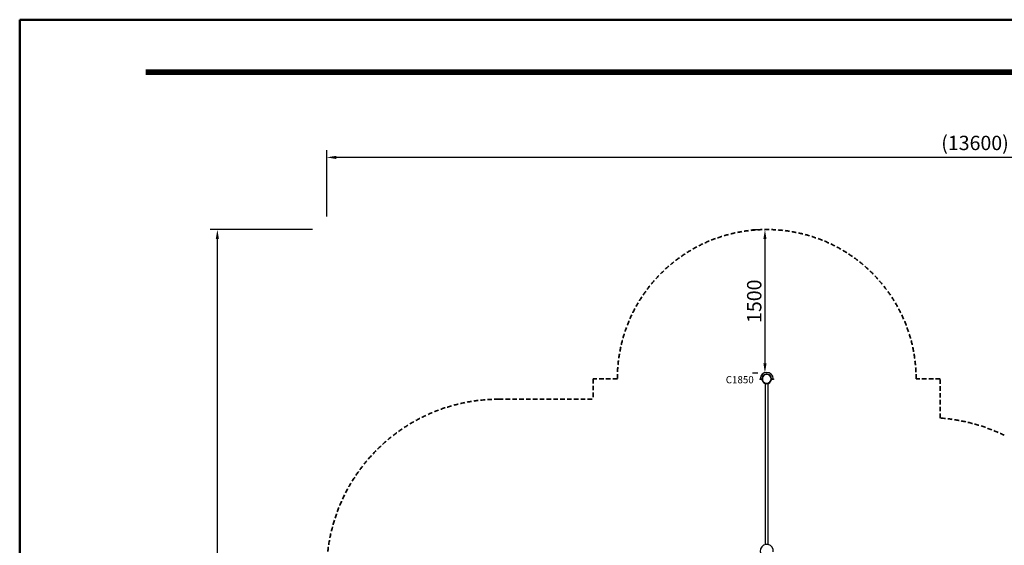
# Model space of a CAD drawing. Units: millimetres. Extents: x 93489 to 123189, y 8060 to 29060.
# Drawn here: x 93489 to 103785, y 23562 to 29060 of the extents above; entities that cross this region are included whole.
import ezdxf
from ezdxf.enums import TextEntityAlignment as Align

# ---------------------------------------------------------------- set-up
doc = ezdxf.new("R2010")
doc.units = ezdxf.units.MM
doc.header["$LTSCALE"] = 15
doc.linetypes.add('HIDDEN2', pattern=[4.7625, 3.175, -1.5875])
doc.layers.get('0').update_dxf_attribs({"lineweight": 50})
doc.layers.get('DEFPOINTS').update_dxf_attribs({"lineweight": 50})
for name, color, linetype in [('P001', 131, 'Continuous'), ('P902', 185, 'Continuous'), ('P_5DRAWFRAME', 104, 'Continuous')]:
    doc.layers.add(name, color=color, linetype=linetype)
doc.layers.add('P_2DIM', color=6, linetype='Continuous', lineweight=25)
doc.layers.add('SAFETY-ZONE', color=2, linetype='HIDDEN2', lineweight=35)
doc.styles.add('BIGFONT', font='simplex.shx', dxfattribs={"bigfont": 'bigfont.shx'})
doc.dimstyles.new('DIMBIGFONT$0', dxfattribs={"dimscale": 50, "dimtxt": 3, "dimasz": 2, "dimexe": 1.5, "dimexo": 3, "dimgap": 0.75, "dimtad": 1, "dimdec": 0, "dimdsep": 46, "dimtxsty": 'BIGFONT', "dimcen": 0, "dimclrd": 256, "dimclre": 256, "dimclrt": 230, "dimadec": 0, "dimazin": 0, "dimtfac": 0.6, "dimtdec": 0, "dimtofl": 0, "dimtmove": 2, "dimatfit": 3, "dimfxl": 1, "dimtvp": 1, "dimtolj": 1, "dimarcsym": 0})

# ---------------------------------------------------------------- blocks, each defined once
blk = doc.blocks.new('*D6')
at = {"layer": 'DEFPOINTS', "color": 0}
for p in [(96699, 27620), (96699, 26850), (110260, 26850)]:
    blk.add_point(p, dxfattribs=at)
at = {"layer": 'P_2DIM', "linetype": 'ByBlock', "lineweight": -2}
for p, q in [((96699, 27000), (96699, 27695)), ((110160, 27620), (96799, 27620)), ((110260, 27000), (110260, 27695))]:
    blk.add_line(p, q, dxfattribs=at)
at = {"layer": 'P_2DIM'}
for points in [[(96799, 27636), (96799, 27603), (96699, 27620)], [(110160, 27603), (110160, 27636), (110260, 27620)]]:
    blk.add_solid(points, dxfattribs=at)
at = {"layer": 'P_2DIM', "color": 3, "insert": (103479, 27771), "char_height": 150, "attachment_point": 5, "style": 'BIGFONT'}
blk.add_mtext('\\A1;(13600)', dxfattribs=at)
blk = doc.blocks.new('*D7')
at = {"layer": 'DEFPOINTS', "color": 0}
for p in [(95556, 26865), (96699, 26865), (96699, 16909)]:
    blk.add_point(p, dxfattribs=at)
at = {"layer": 'P_2DIM', "linetype": 'ByBlock', "lineweight": -2}
for p, q in [((96549, 26865), (95481, 26865)), ((95556, 17009), (95556, 26765)), ((96549, 16909), (95481, 16909))]:
    blk.add_line(p, q, dxfattribs=at)
at = {"layer": 'P_2DIM'}
for points in [[(95572, 26765), (95539, 26765), (95556, 26865)], [(95539, 17009), (95572, 17009), (95556, 16909)]]:
    blk.add_solid(points, dxfattribs=at)
at = {"layer": 'P_2DIM', "color": 3, "insert": (95404, 21887), "char_height": 150, "attachment_point": 5, "rotation": 90, "style": 'BIGFONT'}
blk.add_mtext('\\A1;(10000)', dxfattribs=at)
blk = doc.blocks.new('DFP2')
at = {"color": 0}
for p, q in [((26.35, 409.5), (580.85, 409.5)), ((26.35, 409.4), (580.85, 409.4)), ((580.85, 409.3), (26.35, 409.3)), ((26.35, 409.2), (580.85, 409.2)), ((26.35, 409.1), (580.85, 409.1)), ((26.35, 409), (580.85, 409)), ((580.85, 408.9), (26.35, 408.9)), ((580.85, 408.8), (26.35, 408.8)), ((580.85, 408.7), (26.35, 408.7)), ((580.85, 408.6), (26.35, 408.6)), ((580.85, 408.5), (26.35, 408.5))]:
    blk.add_line(p, q, dxfattribs=at)
at = {"layer": 'DEFPOINTS', "color": 0}
for q in [(594, 420), (0, 0)]:
    blk.add_line((0, 420), q, dxfattribs=at)
at = {"color": 83, "ltscale": 0.5, "style": 'BIGFONT', "flags": 8}
for tag, p in [('REV05', (34.1, 32.19)), ('REV04', (34.1, 27.14)), ('REV03', (34.1, 21.89)), ('REV02', (34.1, 16.64)), ('REV01', (34.1, 11.39))]:
    blk.add_attdef(tag, text='', height=2, dxfattribs=at).set_placement(p, align=Align.BOTTOM_LEFT)
for tag, p in [('REVD5', (101.67, 32.19)), ('R5D', (116.23, 32.19)), ('R5C', (125.35, 32.19)), ('R5A', (134.48, 32.19)), ('REVD4', (101.67, 27.14)), ('R4D', (116.23, 27.14)), ('R4C', (125.35, 27.14)), ('R4A', (134.48, 27.14)), ('REVD3', (101.67, 21.89)), ('R3D', (116.23, 21.89)), ('R3C', (125.35, 21.89)), ('R3A', (134.48, 21.89)), ('REVD2', (101.67, 16.64)), ('R2D', (116.23, 16.64)), ('R2C', (125.35, 16.64)), ('R2A', (134.48, 16.64)), ('REVD1', (101.67, 11.39)), ('R1D', (116.23, 11.39)), ('R1C', (125.35, 11.39)), ('R1A', (134.48, 11.39))]:
    blk.add_attdef(tag, text='', height=2, dxfattribs=at).set_placement(p, align=Align.BOTTOM_CENTER)
at = {"color": 83, "ltscale": 0.5, "style": 'BIGFONT'}
for tag, height, p in [('PROJECT1', 4, (429.42, 29.5)), ('DATE', 3, (503.03, 29.02)), ('SCALE', 3, (542.35, 28.81)), ('PROJECT2', 4, (430.24, 20.28)), ('PROJECT3', 4, (430.24, 11.59)), ('DWGNO', 3, (513.51, 12.49))]:
    blk.add_attdef(tag, text='', height=height, dxfattribs=at).set_placement(p, align=Align.BOTTOM_CENTER)
blk = doc.blocks.new('*D15')
at = {"layer": 'DEFPOINTS', "color": 0, "transparency": 16777216}
for p in [(101301, 26865), (101282, 25365), (101301, 25365)]:
    blk.add_point(p, dxfattribs=at)
at = {"layer": 'P_2DIM', "linetype": 'ByBlock', "lineweight": -2, "transparency": 16777216}
for p, q in [((101151, 26865), (101207, 26865)), ((101282, 26765), (101282, 25465)), ((101151, 25365), (101207, 25365))]:
    blk.add_line(p, q, dxfattribs=at)
at = {"layer": 'P_2DIM', "transparency": 16777216}
for points in [[(101266, 26765), (101299, 26765), (101282, 26865)], [(101266, 25465), (101299, 25465), (101282, 25365)]]:
    blk.add_solid(points, dxfattribs=at)
at = {"layer": 'P_2DIM', "color": 230, "transparency": 16777216, "insert": (101170, 26115), "char_height": 150, "attachment_point": 5, "rotation": 90, "style": 'BIGFONT'}
blk.add_mtext('\\A1;1500', dxfattribs=at)

msp = doc.modelspace()

# ---------------------------------------------------------------- linework, layer by layer
at = {"layer": 'P001'}
for p, q in [((101230.3, 25303.1), (101230.3, 25297.4)), ((101230.3, 25303.1), (101233.1, 25303.1)), ((101233.1, 25297.4), (101230.3, 25297.4)), ((101233.1, 25303.1), (101247.7, 25303.1)), ((101247.5, 25297.4), (101233.1, 25297.4)), ((101248.4, 25303.1), (101247.7, 25303.1)), ((101249.8, 25303.1), (101248.4, 25303.1)), ((101255.3, 25303.1), (101249.8, 25303.1)), ((101286.8, 23569.7), (101286.8, 25254.3)), ((101314.8, 23569.7), (101314.8, 25254.3)), ((101351.8, 25303.1), (101346.3, 25303.1)), ((101353.2, 25303.1), (101351.8, 25303.1)), ((101353.8, 25303.1), (101353.2, 25303.1)), ((101353.8, 25303.1), (101371.3, 25303.1)), ((101371.3, 25297.4), (101354, 25297.4)), ((101371.3, 25303.1), (101371.3, 25297.4))]:
    msp.add_line(p, q, dxfattribs=at)
for centre, radius, start, end in [((101300.8, 25303.1), 68, 0, 180), ((101300.8, 25303.1), 51, 0, 180), ((101300.8, 25303.1), 45.5, 120, 180), ((101300.8, 25303.1), 45.5, 89.99999, 120.00001), ((101300.8, 25303.1), 44.5, 120.41777, 120.41856), ((101300.8, 25303.1), 45.5, 360, 90), ((101247.5, 25294.2), 3.2, 9.55702, 86.26475), ((101248.4, 25294.3), 8.86, 37.41584, 90.02035), ((101300.8, 25303.1), 50.8, 189.55702, 270), ((101300.8, 25303.1), 45.5, 180, 240), ((101300.8, 25303.1), 45.5, 240, 270), ((101300.8, 25303.1), 45.5, 270, 360), ((101300.8, 25303.1), 50.8, 270, 350.44298), ((101353.2, 25294.3), 8.86, 89.98018, 142.43069), ((101354, 25294.2), 3.2, 93.73525, 170.44298), ((101300.8, 23503.1), 68, 352.47951, 247.52049), ((101300.8, 23503.1), 68, 352.47951, 247.52049)]:
    msp.add_arc(centre, radius, start, end, dxfattribs=at)
for centre, start_param, end_param in [((101247.5, 25293.5), -0.0590394, 0.0000042), ((101354, 25293.5), -0.0000042, 0.0590394)]:
    msp.add_ellipse(centre, major_axis=(0, 3.9), ratio=0.9054951, start_param=start_param, end_param=end_param, dxfattribs=at)
at = {"layer": 'SAFETY-ZONE'}
for p, q in [((99486.8, 25303.2), (99486.8, 25089.6)), ((99738.8, 25303.2), (99486.8, 25303.2)), ((103114.8, 25303.2), (102862.8, 25303.2)), ((103114.8, 24893.1), (103114.8, 25303.2)), ((98498.7, 25089.6), (99486.8, 25089.6))]:
    msp.add_line(p, q, dxfattribs=at)
for centre, radius, start, end in [((101300.8, 25303.2), 1562, 0, 180), ((98498.7, 23289.6), 1800, 90, 180), ((102979.2, 23052.1), 1846, 64.10208, 85.78693)]:
    msp.add_arc(centre, radius, start, end, dxfattribs=at)

# ---------------------------------------------------------------- block references
at = {"layer": 'P_5DRAWFRAME', "xscale": 50, "yscale": 50, "zscale": 50}
msp.add_blockref('DFP2', (93488.5, 8060.3, 0), dxfattribs=at)

# ---------------------------------------------------------------- texts
at = {"layer": 'P902', "style": 'BIGFONT'}
msp.add_text('C1850', height=75, dxfattribs=at).set_placement((100872.7, 25257))

# ---------------------------------------------------------------- dimensions: what is measured, and where the dimension line sits
at = {"layer": 'P_2DIM'}
dim = msp.add_linear_dim(base=(96698.7, 27619.6), p1=(110260.1, 26850.1), p2=(96698.7, 26850.1), text='(<>)', dimstyle='DIMBIGFONT$0', override={"dimrnd": 100, "dimclrt": 3, "dimarcsym": 1}, dxfattribs=at)
dim.commit()
dim.dimension.update_dxf_attribs({"geometry": '*D6', "text_midpoint": (103479.4, 27771.4)})
dim = msp.add_linear_dim(base=(95555.8166, 26865.1414), p1=(96698.6976, 16908.6416), p2=(96698.6976, 26865.1414), angle=90, text='(<>)', dimstyle='DIMBIGFONT$0', override={"dimrnd": 100, "dimclrt": 3, "dimarcsym": 1}, dxfattribs=at)
dim.commit()
dim.dimension.update_dxf_attribs({"geometry": '*D7', "text_midpoint": (95404.0309, 21886.8915)})
dim = msp.add_linear_dim(base=(101282.3, 25365.1), p1=(101300.8, 26865.1), p2=(101300.8, 25365.1), angle=90, dimstyle='DIMBIGFONT$0', override={"dimarcsym": 1}, dxfattribs=at)
dim.commit()
dim.dimension.update_dxf_attribs({"geometry": '*D15', "text_midpoint": (101169.8, 26115.1)})

doc.saveas('drawing.dxf')
